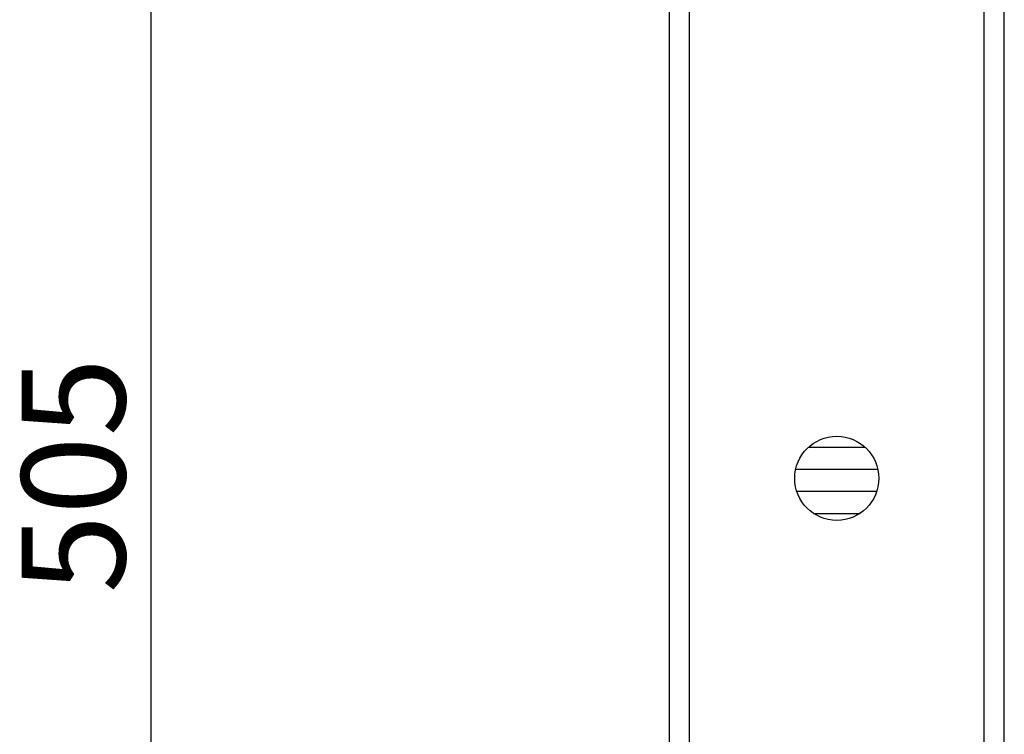
# Model space of a CAD drawing. Units: millimetres. Extents: x 218 to 583, y 399 to 1111.
# Drawn here: x 461 to 531, y 832 to 883 of the extents above; entities that cross this region are included whole.
import ezdxf

# ---------------------------------------------------------------- set-up
doc = ezdxf.new("R2010")
doc.units = ezdxf.units.MM
doc.layers.get('DEFPOINTS').update_dxf_attribs({"linetype": 'CONTINUOUS'})
doc.layers.add('BEMASSUNG', color=2, linetype='CONTINUOUS')
doc.layers.add('UMRISS05', color=4, linetype='CONTINUOUS')
doc.styles.add('ARIAL-STANDARD', font='arial.ttf')
doc.dimstyles.new('Katalog 09$0', dxfattribs={"dimscale": 1.7, "dimtxt": 4.35, "dimasz": 4, "dimexe": 1, "dimexo": 0, "dimgap": 1, "dimtad": 1, "dimdec": 1, "dimdsep": 46, "dimtxsty": 'ARIAL-STANDARD', "dimcen": 1.5, "dimclrd": 256, "dimclre": 256, "dimclrt": 3, "dimadec": 0, "dimazin": 0, "dimtfac": 1, "dimtdec": 1, "dimtix": 1, "dimtmove": 0, "dimatfit": 3, "dimfxl": 1, "dimtolj": 1, "dimarcsym": 0})

# ---------------------------------------------------------------- blocks, each defined once
blk = doc.blocks.new('*D2844')
at = {"layer": 'BEMASSUNG', "lineweight": -2, "transparency": 16777216}
for p, q in [((511.598, 1102.933), (468.648, 1102.933)), ((470.348, 604.733), (470.348, 1096.133)), ((511.598, 597.933), (468.648, 597.933))]:
    blk.add_line(p, q, dxfattribs=at)
at = {"layer": 'BEMASSUNG', "transparency": 16777216}
for points in [[(469.215, 1096.133), (471.481, 1096.133), (470.348, 1102.933)], [(469.215, 604.733), (471.481, 604.733), (470.348, 597.933)]]:
    blk.add_solid(points, dxfattribs=at)
at = {"layer": 'DEFPOINTS', "color": 0, "transparency": 16777216}
for p in [(470.348, 1102.933), (511.598, 1102.933), (511.598, 597.933)]:
    blk.add_point(p, dxfattribs=at)
at = {"layer": 'BEMASSUNG', "color": 3, "transparency": 16777216, "insert": (461.097, 842.236), "char_height": 7.395, "attachment_point": 1, "rotation": 90, "style": 'ARIAL-STANDARD'}
blk.add_mtext('\\A1;505', dxfattribs=at)

msp = doc.modelspace()

# ---------------------------------------------------------------- linework, layer by layer
at = {"layer": 'UMRISS05'}
for p, q in [((507.298, 1088.633), (507.298, 612.233)), ((508.748, 612.233), (508.748, 1088.633)), ((529.748, 1088.633), (529.748, 612.233)), ((531.197, 612.233), (531.197, 1088.633)), ((517.24, 852.662), (521.256, 852.662)), ((516.32, 851.086), (522.176, 851.086)), ((516.393, 849.51), (522.103, 849.51)), ((517.587, 847.935), (520.909, 847.935))]:
    msp.add_line(p, q, dxfattribs=at)
msp.add_circle((519.248, 850.433), 3, dxfattribs=at)

# ---------------------------------------------------------------- dimensions: what is measured, and where the dimension line sits
at = {"layer": 'BEMASSUNG'}
dim = msp.add_linear_dim(base=(470.348, 1102.933), p1=(511.598, 597.933), p2=(511.598, 1102.933), angle=90, dimstyle='Katalog 09$0', dxfattribs=at)
dim.commit()
dim.dimension.update_dxf_attribs({"geometry": '*D2844', "text_midpoint": (470.348, 850.433), "dimtype": 160})

doc.saveas('drawing.dxf')
